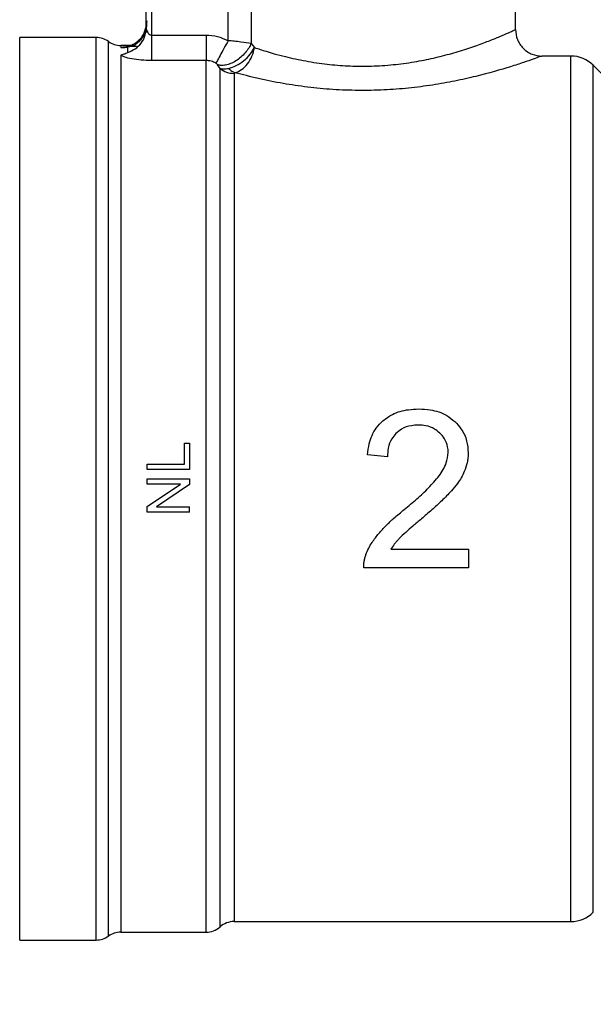
# Model space of a CAD drawing. Units: inches. Extents: x 0.4 to 10.6, y 0.4 to 8.1.
# Drawn here: x 4 to 4, y 3 to 3.1 of the extents above; entities that cross this region are included whole.
import ezdxf

# ---------------------------------------------------------------- set-up
doc = ezdxf.new("R2010")
doc.units = ezdxf.units.IN
doc.header["$MEASUREMENT"] = 0
doc.styles.add('SLDTEXTSTYLE0', font='TXT', dxfattribs={"width": 0.75})
doc.dimstyles.new('SLDDIMSTYLE1', dxfattribs={"dimtxt": 0.125, "dimasz": 0.13, "dimexe": 0, "dimexo": 0.0625, "dimgap": 0.03125, "dimtad": 0, "dimtih": 1, "dimtoh": 1, "dimdec": 1, "dimlfac": 30, "dimrnd": 1e-09, "dimzin": 12, "dimdsep": 46, "dimtxsty": 'SLDTEXTSTYLE0', "dimsah": 1, "dimcen": 0.09, "dimadec": 0, "dimazin": 3, "dimtfac": 1, "dimtofl": 0, "dimtmove": 0, "dimatfit": 3, "dimfxl": 0, "dimfrac": 2, "dimtolj": 1, "dimtzin": 12, "dimarcsym": 0})
doc.dimstyles.new('SLDDIMSTYLE2', dxfattribs={"dimtxt": 0.125, "dimasz": 0.13, "dimexe": 0, "dimexo": 0.0625, "dimgap": 0.03125, "dimtad": 0, "dimtih": 1, "dimtoh": 1, "dimdec": 1, "dimlfac": 30, "dimrnd": 1e-09, "dimzin": 4, "dimdsep": 46, "dimtxsty": 'SLDTEXTSTYLE0', "dimsah": 1, "dimcen": 0.09, "dimadec": 0, "dimazin": 1, "dimtfac": 1, "dimtofl": 0, "dimtmove": 0, "dimatfit": 3, "dimfxl": 0, "dimfrac": 2, "dimtolj": 1, "dimtzin": 12, "dimarcsym": 0})

# ---------------------------------------------------------------- blocks, each defined once
blk = doc.blocks.new('_D_15')
at = {"color": 7, "linetype": 'Continuous', "lineweight": 18}
for p, q in [((2.907051070484475, 2.972789844641704), (2.907051070484471, 1.700447213320458)), ((4.380016949750477, 2.9727898446417), (4.380016949750472, 1.700447213320455)), ((2.907051070484472, 1.825447213320458), (3.481902060636878, 1.825447213320457)), ((4.380016949750473, 1.825447213320454), (3.805165959598067, 1.825447213320456))]:
    blk.add_line(p, q, dxfattribs=at)
for points in [[(2.907051070484472, 1.825447213320458), (3.037051070484472, 1.805447213320458), (3.037051070484472, 1.845447213320458)], [(4.380016949750473, 1.825447213320454), (4.250016949750473, 1.845447213320455), (4.250016949750473, 1.805447213320455)]]:
    blk.add_solid(points, dxfattribs=at)
at = {"color": 7, "linetype": 'Continuous', "lineweight": 18, "insert": (3.481902060636878, 1.887361941558628), "char_height": 0.125, "attachment_point": 1, "style": 'SLDTEXTSTYLE0'}
blk.add_mtext('44.2', dxfattribs=at)
blk = doc.blocks.new('_D_16')
at = {"color": 7, "linetype": 'Continuous', "lineweight": 18}
for p, q in [((3.057051070484475, 2.972789844641704), (3.057051070484472, 2.046849551124011)), ((4.230016949750477, 2.9727898446417), (4.230016949750475, 2.046849551124008)), ((3.057051070484473, 2.171849551124011), (3.481902060636878, 2.17184955112401)), ((4.230016949750475, 2.171849551124008), (3.805165959598067, 2.171849551124009))]:
    blk.add_line(p, q, dxfattribs=at)
for points in [[(3.057051070484473, 2.171849551124011), (3.187051070484473, 2.151849551124011), (3.187051070484473, 2.191849551124011)], [(4.230016949750475, 2.171849551124008), (4.100016949750475, 2.191849551124008), (4.100016949750475, 2.151849551124008)]]:
    blk.add_solid(points, dxfattribs=at)
at = {"color": 7, "linetype": 'Continuous', "lineweight": 18, "insert": (3.481902060636878, 2.233764279362181), "char_height": 0.125, "attachment_point": 1, "style": 'SLDTEXTSTYLE0'}
blk.add_mtext('35.2', dxfattribs=at)
blk = doc.blocks.new('_D_17')
at = {"color": 7, "linetype": 'Continuous', "lineweight": 18}
for p, q in [((3.057051070484475, 2.972789844641704), (3.057051070484475, 2.414090147732637)), ((3.689334535051859, 2.667084595297213), (3.689334535051859, 2.414090147732637)), ((3.057051070484475, 2.539090147732637), (3.689334535051859, 2.539090147732637)), ((3.689334535051859, 2.539090147732637), (3.838431250855245, 2.539090147732637))]:
    blk.add_line(p, q, dxfattribs=at)
for points in [[(3.057051070484475, 2.539090147732637), (3.187051070484475, 2.519090147732637), (3.187051070484475, 2.559090147732637)], [(3.689334535051859, 2.539090147732637), (3.559334535051859, 2.559090147732637), (3.559334535051859, 2.519090147732637)]]:
    blk.add_solid(points, dxfattribs=at)
at = {"color": 7, "linetype": 'Continuous', "lineweight": 18, "insert": (3.838431250855245, 2.601004875970808), "char_height": 0.125, "attachment_point": 1, "style": 'SLDTEXTSTYLE0'}
blk.add_mtext('19.0', dxfattribs=at)

msp = doc.modelspace()

# ---------------------------------------------------------------- linework, layer by layer
at = {"color": 7, "linetype": 'Continuous', "lineweight": 25}
for p, q in [((4.033412619041358, 3.079875911000611), (4.033412619041358, 3.099561498184471)), ((3.987480860511174, 3.080113544808775), (3.987480860511174, 3.097592994248013)), ((3.988137028490177, 3.097592994248013), (3.988137028490177, 3.079205043703507)), ((3.997667335332828, 3.078504971299326), (3.99766755447006, 3.097592994248014)), ((4.000533187587172, 3.097592994247095), (4.000533092061322, 3.078158393569668)), ((3.987380274031263, 3.079499870827957), (3.987480860511174, 3.080113544808775)), ((3.981242779620754, 3.078892206846438), (3.971732829014901, 3.078892206846438)), ((3.971732829014903, 2.96668748243699), (3.971732829014901, 3.078892206846438)), ((3.981242779620756, 2.966688147475314), (3.981242779656581, 3.078892206846438)), ((3.987532888736, 3.079825997547358), (3.987419176163923, 3.079493279005333)), ((3.988137024192605, 3.079205043703515), (3.994923868875216, 3.07920502905169)), ((3.98604388028513, 3.077907954877935), (3.984298373040808, 3.077907954877935)), ((3.984302943351988, 3.077907255584852), (3.984302636596347, 3.077647731050806)), ((3.984302638045952, 3.077907954886813), (3.984302943351988, 3.077907255584852)), ((3.985152675784288, 3.077699300791536), (3.98515267568098, 3.077031883280721)), ((4.000533092061322, 3.078158393569668), (4.000951846088506, 3.077645004636334)), ((4.04031204071183, 3.07659561891993), (4.036693458936371, 3.07659561891993)), ((4.040312040750545, 2.968984836212071), (4.04031204071183, 3.07659561891993)), ((3.994923843452382, 3.076035636821981), (3.988137028489127, 3.076035636669109)), ((3.99665994442281, 3.075057810077624), (3.996355554181193, 3.075507868266429)), ((4.04743610936695, 3.071102312321375), (4.043095925891466, 3.075442495796855)), ((3.998395959478628, 3.074427984195473), (3.99839595947863, 2.968984070363384)), ((3.992241972380925, 3.025864454053695), (3.992241972381155, 3.02844973809405)), ((3.992241972381155, 3.02844973809405), (3.992861437939225, 3.028449738094069)), ((3.992861437939225, 3.028449738094069), (3.992861437939455, 3.025169793050926)), ((4.017483206454526, 3.026764450139988), (4.01499907801734, 3.027019576792817)), ((3.987612094107434, 3.025169793050927), (3.987612094107664, 3.025864454053695)), ((3.987612094107664, 3.025864454053695), (3.992241972380925, 3.025864454053695)), ((3.992861437939455, 3.025169793050926), (3.987612094107434, 3.025169793050927)), ((3.987612094106975, 3.023365107395697), (3.987612094107434, 3.024031122500056)), ((3.987612094107434, 3.024031122500056), (3.992861437939455, 3.024031122500055)), ((3.992861437939455, 3.024031122500055), (3.992861437939776, 3.023318558202388)), ((3.987612094107752, 3.020607948747587), (3.991733509365691, 3.02336510739591)), ((3.991733509365833, 3.023365107395697), (3.987612094106975, 3.023365107395697)), ((3.992861437939776, 3.023318558202388), (3.988736442021861, 3.020561399318804)), ((3.987612094107434, 3.019895384370678), (3.987612094107752, 3.020607948747587)), ((3.988736442022001, 3.020561399318591), (3.992861437939225, 3.020561399318592)), ((3.992861437939225, 3.019895384370677), (3.992861437939225, 3.020561399318592)), ((3.992861437939225, 3.019895384370677), (3.987612094107434, 3.019895384370678)), ((4.01789946599267, 3.015270320801229), (4.02755399696872, 3.015270320801218)), ((4.02755399696872, 3.015270320801218), (4.027553996969114, 3.012947324956676)), ((4.027553996969114, 3.012947324956676), (4.014542535551334, 3.012947324956644)), ((3.99839595947863, 2.968984070363499), (4.040312040750545, 2.968984070363499)), ((4.040312040750545, 2.968984836212071), (4.040312040750545, 2.9689840703635)), ((3.98430294335094, 2.967671734405494), (3.984302943351289, 2.967672433698576)), ((3.98430294335094, 2.967671734405494), (3.994927441782944, 2.967671734405494)), ((3.994923869533748, 2.967672271905735), (3.994923894727317, 2.967671734405615)), ((3.996659906800419, 2.968328695726485), (3.996659906800419, 2.968327892102902)), ((3.971732829014903, 2.96668748243699), (3.981242779620756, 2.96668748243699)), ((3.981242779620756, 2.96668748243699), (3.981242779620756, 2.966688147475314))]:
    msp.add_line(p, q, dxfattribs=at)
at = {"color": 1, "linetype": 'Continuous', "lineweight": 25}
for p, q in [((3.982772861668153, 2.967179608551634), (3.982772861668151, 3.078400080731795)), ((4.043095925891467, 2.970137193486548), (4.043095925891466, 3.075442495796882))]:
    msp.add_line(p, q, dxfattribs=at)
at = {"color": 7, "linetype": 'Continuous', "lineweight": 25}
for centre, radius, start, end in [((3.981242779620754, 3.076267534930428), 0.00262467191601012, 54.34090742117895, 90), ((3.984302943351988, 3.080532626793945), 0.002624671916010942, 234.3409171886469, 269.9704343727132), ((4.04031204071183, 3.072658611045914), 0.003937007874015895, 44.99999558874483, 90), ((4.040312040711831, 2.972921078237516), 0.003937007874015895, 270.0000005634095, 315.0000044112559), ((3.998395984115244, 2.966359398447489), 0.00262467191616142, 89.97744753699969, 131.4102049374776), ((3.984302943351989, 2.965047062489483), 0.00262467191601079, 90.0000000229077, 125.6590828113382), ((3.994923869533748, 2.970296406321505), 0.00262467191601082, 270.0195211151918, 311.4090392847257), ((3.981242779620756, 2.969312154353), 0.00262467191601012, 270.0000007820813, 305.6590925788219)]:
    msp.add_arc(centre, radius, start, end, dxfattribs=at)
for points in [[(3.987480860510711, 3.080818926256446), (3.987448542215788, 3.080471923792533), (3.987383905625959, 3.079777918864882), (3.986875199001829, 3.078847605567549), (3.986127013895442, 3.078093764110505), (3.985477455155385, 3.077830788562072), (3.985152675785404, 3.077699300787875)], [(3.988137028489127, 3.079205043703524), (3.988137028489127, 3.078846730471403), (3.988137028489127, 3.07813010400716), (3.988137028489127, 3.077175337879854), (3.988137028489127, 3.076412093194051), (3.988137028489127, 3.076161122279328), (3.988137028489127, 3.076035636821967)], [(3.994923869531384, 3.079205029051688), (3.994923867358134, 3.078846717194935), (3.994923863011633, 3.078130093481431), (3.994923856491883, 3.077175332202531), (3.994923849972132, 3.076412091562223), (3.994923845625632, 3.076161121735386), (3.994923843452382, 3.076035636821967)], [(3.984302958129941, 3.076722017870944), (3.984302957924676, 3.0761809929317), (3.984302957514149, 3.075098943053213), (3.984302956898357, 3.072479527136707), (3.984302956282566, 3.069176322105083), (3.984302955666774, 3.065165352381809), (3.984302955050982, 3.060526111907251), (3.98430295443519, 3.055322576771645), (3.984302953819398, 3.049633815102984), (3.984302953203607, 3.043544349309991), (3.984302952587815, 3.03714516089509), (3.984302951972023, 3.030531725396599), (3.984302951356231, 3.023802750186761), (3.98430295074044, 3.017058657808779), (3.984302950124648, 3.010400098704777), (3.984302949508856, 3.003926446817262), (3.984302948893065, 2.997734314154022), (3.984302948277273, 2.991916120647039), (3.984302947661482, 2.986558670364404), (3.98430294704569, 2.98174202230119), (3.984302946429898, 2.977537674978231), (3.984302945814107, 2.97400981545933), (3.984302945198315, 2.971205717701391), (3.984302944582523, 2.969187295796849), (3.984302943966731, 2.967909788596606), (3.984302943556203, 2.967751085802531), (3.98430294335094, 2.967671734405494)], [(3.994923869533748, 2.967672271905735), (3.994923868990386, 2.967858653901224), (3.994923867903662, 2.968231417892203), (3.994923866273577, 2.971024166960101), (3.994923864643491, 2.975357222300404), (3.994923863013406, 2.981252639003886), (3.99492386138332, 2.9884771606433), (3.994923859753235, 2.99680963082197), (3.994923858123149, 3.005978485615242), (3.994923856493064, 3.01568913785469), (3.994923854862978, 3.025628561257163), (3.994923853232893, 3.035476368534026), (3.994923851602808, 3.044916068972312), (3.994923849972722, 3.053640531320666), (3.994923848342637, 3.061379879432987), (3.994923846712552, 3.067842919554839), (3.994923845082467, 3.072977592366358), (3.994923843995744, 3.075016288670107), (3.994923843452382, 3.076035636821981)], [(3.996659944422969, 3.075057810077797), (3.99691931524613, 3.074876752815857), (3.997438056892387, 3.074514638292019), (3.998076658616574, 3.07445686889432), (3.998395959478628, 3.074427984195473)]]:
    msp.add_open_spline(points, degree=3, dxfattribs=at)
for points, knots in [([(3.987531426257218, 3.080970358404573), (3.987526640093532, 3.080674613403305), (3.987517228417049, 3.080093050285913), (3.987253700777575, 3.079312894608031), (3.986892014404996, 3.078701361721715), (3.986528745201077, 3.078332766226082), (3.986241524057626, 3.078123491122541), (3.986133557795958, 3.078035352084918), (3.986098059257237, 3.077989225362452), (3.986101320899501, 3.077974125808075), (3.986102793790737, 3.077967307156762)], [0, 0, 0, 0, 0.2210135120250696, 0.4346085529332193, 0.6296447051279751, 0.7986569035820872, 0.8712975785890132, 0.9379213902573097, 0.9719665638314903, 1, 1, 1, 1]), ([(3.987480860511175, 3.080113544808775), (3.987481093846883, 3.080019735993472), (3.987481344961116, 3.079918779612494), (3.987526953301372, 3.079819997283717), (3.987530182305861, 3.079813003637791)], [0, 0, 0, 0, 0.9292014471417184, 1, 1, 1, 1]), ([(3.994923869531384, 3.079205029049982), (3.995405733428875, 3.079173802883874), (3.996364049489648, 3.079111701247594), (3.997234545319118, 3.078706451783444), (3.997667335332828, 3.078504971299326)], [0, 0, 0, 0, 0.5028235643909007, 1, 1, 1, 1]), ([(4.000951846088506, 3.077645004636334), (4.001418633993315, 3.077492520588567), (4.002197757856709, 3.077238006795089), (4.003491902759469, 3.076860275021233), (4.004711482257871, 3.076538852169326), (4.006443971573956, 3.076139350043166), (4.008594956117622, 3.075743273893559), (4.011222291449648, 3.075437941724044), (4.013861697177894, 3.075309808262563), (4.016524007941981, 3.07536529205957), (4.019205431839564, 3.075609579905123), (4.021744736511636, 3.076015415907771), (4.024140719059375, 3.076546117309154), (4.026365972808276, 3.077163119167423), (4.028386447322907, 3.077828079541711), (4.030123421935557, 3.078473705206879), (4.031539185814005, 3.079048942429504), (4.032579787958265, 3.079499351093277), (4.033275966931777, 3.079814109736678), (4.033365724358865, 3.079854702760919), (4.033412619041358, 3.079875911000114)], [0, 0, 0, 0, 0.043507256252803, 0.07261872303917101, 0.1097158647908583, 0.1416402275677111, 0.2049888127190909, 0.2643152685690284, 0.3205930958491839, 0.3797775262921532, 0.4396846853943712, 0.5007862508339367, 0.5582673518485549, 0.6198178661628952, 0.6835618330620443, 0.7453921204021785, 0.8079235542307376, 0.8716710243016385, 0.9329532188561712, 1, 1, 1, 1]), ([(4.03341258981824, 3.079875910996758), (4.033456477123206, 3.07946322667168), (4.033523989119109, 3.07882839291997), (4.033933167579625, 3.078064675979644), (4.034356613373424, 3.077539163848602), (4.03488220419405, 3.077115825909461), (4.03564597282301, 3.076706810634797), (4.036280789313564, 3.076639413700342), (4.036693458936493, 3.076595601562596)], [0, 0, 0, 0, 0.2394651983867279, 0.3683701586361666, 0.5000088609929144, 0.6316462675079894, 0.7605474997044268, 1, 1, 1, 1]), ([(3.98430263659705, 3.077647731050829), (3.984496528500526, 3.077648581179437), (3.984776830234824, 3.077649810176207), (3.985039639891494, 3.077695451445136), (3.985137416577674, 3.077708822074184), (3.98514783818846, 3.077702319289183), (3.985152675760595, 3.077699300783487)], [0, 0, 0, 0, 0.5420675802111695, 0.7836453204935562, 0.8995710557422216, 0.9999999999999999, 0.9999999999999999, 0.9999999999999999, 0.9999999999999999]), ([(3.99766733533255, 3.078504971299558), (3.9974863052872, 3.078171896575728), (3.997121684233342, 3.077501035246703), (3.996649153157798, 3.076631588214525), (3.996299894052324, 3.075988928212314), (3.996193757563371, 3.075793599690525), (3.996143284234908, 3.075700710989042)], [0, 0, 0, 0, 0.2589504979438955, 0.5215642700380222, 0.7724793425361451, 1, 1, 1, 1]), ([(4.000533091244292, 3.078158393569256), (4.00043643784073, 3.077968301010686), (4.00023555147453, 3.077573208836736), (3.999793490372013, 3.076989421581554), (3.999247442778887, 3.076438106486558), (3.998621704026585, 3.075972319726323), (3.997970679130327, 3.075634468364757), (3.997351234984574, 3.075449340421087), (3.996800141038163, 3.075401031658803), (3.996499722393666, 3.075473223030583), (3.996355553458729, 3.075507867195888)], [0, 0, 0, 0, 0.1148672750791805, 0.2387424408826037, 0.3692898008576617, 0.5032028796560346, 0.6366280247952643, 0.7657933564217286, 0.8876057695549778, 1, 1, 1, 1]), ([(4.000533092059127, 3.078158393569668), (4.000129864821947, 3.078218334773837), (3.999501242603713, 3.078311781766636), (3.998464561247778, 3.078429004707094), (3.997920122269214, 3.078480883569916), (3.997667335332828, 3.078504971299326)], [0, 0, 0, 0, 0.4893644845923236, 0.7629082548606311, 1, 1, 1, 1]), ([(3.997722661277216, 3.07506493744888), (3.998036327247888, 3.075157049409418), (3.998655759550091, 3.075338953502024), (3.999609822574993, 3.075977803493444), (4.000425877991023, 3.076771630040056), (4.000782682757023, 3.077364061005343), (4.000951887326385, 3.077645004635895)], [0, 0, 0, 0, 0.2587625130171153, 0.5110081237641506, 0.768109432035339, 1, 1, 1, 1]), ([(3.998526639042173, 3.07452315310633), (3.998802642950575, 3.074629812319365), (3.999354645723077, 3.074843128796109), (4.000094677499021, 3.075589223635346), (4.000679448950739, 3.076549971944171), (4.000861085934297, 3.077280109858483), (4.000951861095444, 3.0776450046367)], [0, 0, 0, 0, 0.2500494759411984, 0.5000943819279011, 0.7501664465576451, 1, 1, 1, 1]), ([(3.98515267566484, 3.077031883275298), (3.985148214842454, 3.077022124768772), (3.985138372366732, 3.077000593343565), (3.985030647347756, 3.076931886059685), (3.984762879696542, 3.07680872385223), (3.984485776458132, 3.076756483405273), (3.98430295812995, 3.076722017870944)], [0, 0, 0, 0, 0.1015944868324601, 0.2241607451790938, 0.4881415449418939, 1, 1, 1, 1]), ([(3.988137028489127, 3.076035636669109), (3.987699627239407, 3.076046427885881), (3.986823578461846, 3.07606804106661), (3.985658655997562, 3.076232007265709), (3.984733990097904, 3.076460754282332), (3.9844459861993, 3.076635323543233), (3.984302958129941, 3.076722017870904)], [0, 0, 0, 0, 0.2514369629763405, 0.5035903399687284, 0.7534737702160627, 1, 1, 1, 1]), ([(4.036693458936371, 3.07659561891993), (4.036636603042602, 3.076574425560297), (4.036527981059223, 3.076533936094644), (4.03569564140819, 3.07623256001265), (4.034476317478929, 3.075809721511913), (4.032299886794793, 3.075097416377009), (4.029370831874684, 3.074252609213745), (4.025924139906774, 3.073476576393191), (4.023110703154188, 3.072971127062832), (4.020138743855297, 3.072584923299629), (4.017030978454489, 3.072350113901611), (4.013857874801555, 3.072288467917823), (4.010660747525117, 3.072410994270731), (4.007516122906373, 3.072708997602554), (4.004390980341729, 3.07317800038337), (4.001303200689253, 3.073798699685304), (3.999466290870107, 3.074277987397621), (3.998526639039652, 3.07452316196825)], [0, 0, 0, 0, 0.06604096678715408, 0.1261698712529871, 0.1859580396693713, 0.2464677449680467, 0.3674248103798752, 0.4284605423811256, 0.488764461334086, 0.5494196019169776, 0.6096870044560309, 0.6710584053948399, 0.7322718078374875, 0.7946151474785077, 0.8574350812447356, 0.9270724205016119, 1, 1, 1, 1]), ([(3.99614328506832, 3.075700712524509), (3.995950355345045, 3.075797716227894), (3.99556752256593, 3.075990201847636), (3.995137269299013, 3.076020571865344), (3.994923843451934, 3.076035636821855)], [0, 0, 0, 0, 0.5039529888783846, 1, 1, 1, 1]), ([(3.996355554181193, 3.075507868266429), (3.996329481414005, 3.075540189992464), (3.996291264462531, 3.075587566545419), (3.996212911643511, 3.075656092958171), (3.996165052530744, 3.075686763041413), (3.99614328506832, 3.075700712524509)], [0, 0, 0, 0, 0.5392676632630196, 0.7904479785021973, 1, 1, 1, 1]), ([(3.996659906761634, 2.968328415792519), (3.996659907538469, 2.968509702117429), (3.99665990909214, 2.968872274760364), (3.996659911453766, 2.971587723161102), (3.996659913807051, 2.975802193993086), (3.996659916162568, 2.981539250955717), (3.996659918517483, 2.98857493719286), (3.996659920872557, 2.99669752294259), (3.996659923227585, 3.005646525710497), (3.996659925582622, 3.015139082283388), (3.996659927937654, 3.024874143978238), (3.996659930292684, 3.034542986487676), (3.996659932647711, 3.0438398965138), (3.996659935002735, 3.052467290819213), (3.996659937357758, 3.060162532648631), (3.996659939712778, 3.066641292304577), (3.996659942067795, 3.07184903279927), (3.996659943637805, 3.073988217665103), (3.99665994442281, 3.075057810077624)], [0, 0, 0, 0, 0.06250001786684675, 0.1250000333600332, 0.1875000464697615, 0.250000057196028, 0.3125000655388289, 0.3750000714981609, 0.4375000750740213, 0.5000000762664066, 0.5625000750753139, 0.6250000715007397, 0.6875000655426806, 0.7500000572011334, 0.8125000464760953, 0.8750000333675626, 0.9375000178755326, 1, 1, 1, 1]), ([(3.996659941400397, 3.075057806788248), (3.996805801727568, 3.075025989650361), (3.997088780960212, 3.074964262178341), (3.997515764441971, 3.075032077310612), (3.997722661277216, 3.07506493744888)], [0, 0, 0, 0, 0.5154453413705049, 0.9999999999999999, 0.9999999999999999, 0.9999999999999999, 0.9999999999999999]), ([(3.997722660633001, 3.07506493585876), (3.997850648027549, 3.074940895193518), (3.998106622803746, 3.074692813875533), (3.998386633634067, 3.074579706694165), (3.998526639042173, 3.07452315310633)], [0, 0, 0, 0, 0.5000000251946859, 1, 1, 1, 1]), ([(3.998526639039652, 3.07452316196825), (3.998506386528239, 3.074517719906984), (3.998465071350447, 3.074506618087355), (3.998407212577076, 3.074474933219185), (3.998400593060651, 3.074447315951302), (3.998395959478628, 3.074427984195362)], [0, 0, 0, 0, 0.2238871011936879, 0.4567302890047025, 0.9999999999999999, 0.9999999999999999, 0.9999999999999999, 0.9999999999999999]), ([(4.016916344373454, 3.031252639287975), (4.017297968231357, 3.031534344441477), (4.018240650388599, 3.032230208749514), (4.019834348198449, 3.032654366841568), (4.02096041054397, 3.032696740679061), (4.021390673128629, 3.032712931502699)], [0, 0, 0, 0, 0.2959185872124528, 0.7309741421682723, 0.9999999999999999, 0.9999999999999999, 0.9999999999999999, 0.9999999999999999]), ([(4.021390673128629, 3.032712931502699), (4.02186133124074, 3.032692988239164), (4.023056254533215, 3.0326423555835), (4.024657679978456, 3.03213965218142), (4.025546920504363, 3.031411112939165), (4.025875532531949, 3.03114188684049)], [0, 0, 0, 0, 0.2906282156623645, 0.7378570886365636, 1, 1, 1, 1]), ([(4.014999078017348, 3.027019576792879), (4.015058868905537, 3.027480120183102), (4.015210504942784, 3.028648107091959), (4.015838886049115, 3.030162504289227), (4.016629009974083, 3.030961924298798), (4.016916344373454, 3.031252639287975)], [0, 0, 0, 0, 0.2929149059652058, 0.742863284633206, 1, 1, 1, 1]), ([(4.025875532531949, 3.03114188684049), (4.026139821190526, 3.03086001177481), (4.026789949333299, 3.030166622531656), (4.027418971740346, 3.028812987517544), (4.027492595607892, 3.027747708013709), (4.027527142025348, 3.027247848502476)], [0, 0, 0, 0, 0.2666271073268691, 0.6558805324199669, 1, 1, 1, 1]), ([(4.021336962655794, 3.030712200695311), (4.021044203918904, 3.030698957021533), (4.020322610980811, 3.030666313959967), (4.019322068623037, 3.030333057725041), (4.018769959941564, 3.029858898773097), (4.018543996359927, 3.029664837968328)], [0, 0, 0, 0, 0.2873838658562882, 0.7083449338747955, 1, 1, 1, 1]), ([(4.02400907862028, 3.029718548869336), (4.023796265021179, 3.029896360015159), (4.023284462138525, 3.030323984271244), (4.022340297993829, 3.030661025593621), (4.021643913932949, 3.03069654465069), (4.021336962655794, 3.030712200695311)], [0, 0, 0, 0, 0.2847132229175547, 0.6847168077335939, 1, 1, 1, 1]), ([(4.018543996359927, 3.029664837968328), (4.018359760771894, 3.029450370948829), (4.017908219389317, 3.028924735616721), (4.017542023658743, 3.027902541884331), (4.017502049652219, 3.027129059237219), (4.017483206454527, 3.026764450139988)], [0, 0, 0, 0, 0.2670434020641252, 0.6544943257872807, 1, 1, 1, 1]), ([(4.025043014028891, 3.027301559561991), (4.025029731100443, 3.027540179586496), (4.024996784648491, 3.028132043286044), (4.02466226466778, 3.028997499414868), (4.024216616230172, 3.029489448935302), (4.02400907862028, 3.029718548869335)], [0, 0, 0, 0, 0.2652066749150623, 0.6578081788621327, 1, 1, 1, 1]), ([(4.023915085018655, 3.024387743295756), (4.02409430129345, 3.024649540750487), (4.0244423115126, 3.025157910817309), (4.024905905705965, 3.026121221586989), (4.024991805802409, 3.026860718239888), (4.025043014028891, 3.027301559561991)], [0, 0, 0, 0, 0.300111917107765, 0.5827708123128489, 1, 1, 1, 1]), ([(4.027527142025348, 3.027247848502476), (4.027520651767668, 3.027043671686569), (4.027507671181993, 3.026635315842638), (4.027382576845103, 3.025846253814692), (4.027179208598677, 3.025288635740031), (4.027046157945406, 3.024923822400617)], [0, 0, 0, 0, 0.2569260695510707, 0.5138549227203206, 1, 1, 1, 1]), ([(4.019577077788687, 3.020226195484376), (4.020106112641257, 3.020667841745184), (4.021138841830735, 3.021529979622767), (4.022633097414154, 3.022876879436833), (4.023486689856168, 3.023882865739947), (4.023915085018654, 3.024387743295756)], [0, 0, 0, 0, 0.3434818893799015, 0.6705111610278508, 1, 1, 1, 1]), ([(4.027046157945406, 3.024923822400617), (4.026925229312919, 3.02466990479626), (4.026683486766895, 3.024162310466485), (4.026144820827751, 3.023353128789523), (4.025699339106638, 3.022828635465579), (4.025435748357106, 3.022518293689855)], [0, 0, 0, 0, 0.2901203389437226, 0.5799654552207449, 1, 1, 1, 1]), ([(4.025435748357106, 3.022518293689855), (4.025042765335621, 3.022108558100699), (4.024259324255862, 3.021291719522864), (4.022997607351976, 3.020157369024854), (4.022140712891126, 3.019424617985122), (4.0217120171215, 3.019058029933414)], [0, 0, 0, 0, 0.3346380693357018, 0.6671260487977165, 1, 1, 1, 1]), ([(4.016408988783602, 3.017244195639304), (4.016707727584151, 3.017575100155955), (4.017304964734623, 3.0182366428489), (4.018374296601749, 3.01922159845665), (4.019146876665502, 3.019866879280923), (4.019577077788687, 3.020226195484376)], [0, 0, 0, 0, 0.3072489648062215, 0.6142506292746932, 1, 1, 1, 1]), ([(4.0217120171215, 3.019058029933414), (4.021351167185235, 3.018751391061927), (4.020695681652333, 3.018194380172122), (4.019751892230941, 3.017379529010285), (4.019195028510033, 3.016844041693355), (4.018916440864986, 3.016576148230422)], [0, 0, 0, 0, 0.3796617925342862, 0.689657354462035, 1, 1, 1, 1]), ([(4.014813912104728, 3.014629911869046), (4.014921905393491, 3.014887444295147), (4.015137843775667, 3.015402394215528), (4.015656350933527, 3.016290475622728), (4.016119643238418, 3.016877545678608), (4.016408988783602, 3.017244195639304)], [0, 0, 0, 0, 0.2730579878802022, 0.5459941151775504, 1, 1, 1, 1]), ([(4.018916440864986, 3.016576148230422), (4.018815318496249, 3.016466612762835), (4.018613072149269, 3.016247540084249), (4.01826377972982, 3.015818315972548), (4.018040441978258, 3.015482374730289), (4.01789946599267, 3.015270320801229)], [0, 0, 0, 0, 0.2694175278104177, 0.5388393437830767, 1, 1, 1, 1]), ([(4.014542535551334, 3.012947324956644), (4.01454009507905, 3.013089939718789), (4.014535214065054, 3.013375173300215), (4.014584913665889, 3.013801045804407), (4.014672705342558, 3.014222180987948), (4.014766685714171, 3.014493546885265), (4.014813912104728, 3.014629911869046)], [0, 0, 0, 0, 0.2498722072666225, 0.4997515229485142, 0.7486184663071087, 1, 1, 1, 1])]:
    msp.add_open_spline(points, degree=3, knots=knots, dxfattribs=at)
at = {"color": 1, "linetype": 'Continuous', "lineweight": 25}
for points, knots in [([(3.985152675680987, 3.077031883280701), (3.985478195046413, 3.077161571687261), (3.986129233777265, 3.077420948500382), (3.986866386811449, 3.078168548700444), (3.987305522162782, 3.078892559169207), (3.987363837619308, 3.079366335375126), (3.987380274031263, 3.079499870827957)], [0, 0, 0, 0, 0.294770179588355, 0.5895403591783284, 0.8843105387705334, 1, 1, 1, 1]), ([(3.987530182305861, 3.079813003637791), (3.987567342751768, 3.079710070868724), (3.987623481950525, 3.079554567805178), (3.987766353291086, 3.079376738307896), (3.987885923085319, 3.079277784181558), (3.98801031807788, 3.07921669461387), (3.988096201847513, 3.07920879767721), (3.988137028490177, 3.079205043703526)], [0, 0, 0, 0, 0.388453455557918, 0.5868461805875453, 0.7479199576992837, 0.880168489882305, 1, 1, 1, 1]), ([(3.984302636596345, 3.077647731032965), (3.984446532673527, 3.077683316469313), (3.984736994837845, 3.077755147634293), (3.985480672580993, 3.077807364271451), (3.986064246115204, 3.077821455740549), (3.98626095852135, 3.077826205727707)], [0, 0, 0, 0, 0.3942481785884696, 0.7958116821073601, 1, 1, 1, 1])]:
    msp.add_open_spline(points, degree=3, knots=knots, dxfattribs=at)

# ---------------------------------------------------------------- dimensions: what is measured, and where the dimension line sits
at = {"color": 7, "linetype": 'Continuous', "lineweight": 18}
for base, p1, p2, dimstyle, picture, middle in [((2.907051070484472, 1.825447213320458), (4.380016949750477, 3.0227898446417), (2.907051070484475, 3.022789844641704), 'SLDDIMSTYLE1', '_D_15', (3.643534010117473, 1.825447213320456)), ((3.057051070484473, 2.171849551124011), (4.230016949750477, 3.0227898446417), (3.057051070484475, 3.022789844641703), 'SLDDIMSTYLE1', '_D_16', (3.643534010117474, 2.171849551124009)), ((3.689334535051859, 2.539090147732637), (3.057051070484475, 3.022789844641703), (3.689334535051859, 2.717084595297213), 'SLDDIMSTYLE2', '_D_17', (4.000063200335838, 2.539090147732637))]:
    dim = msp.add_linear_dim(base=base, p1=p1, p2=p2, dimstyle=dimstyle, dxfattribs=at)
    dim.commit()
    dim.dimension.update_dxf_attribs({"geometry": picture, "text_midpoint": middle, "dimtype": 160})

doc.saveas('drawing.dxf')
